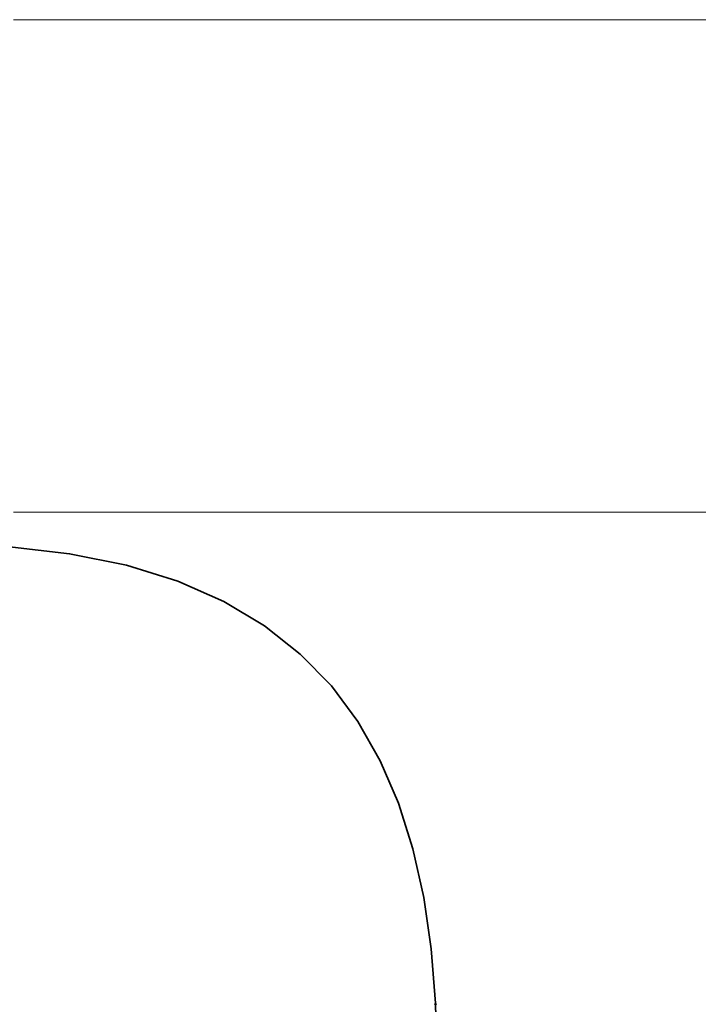
# Model space of a CAD drawing. Units: millimetres. Extents: x 0 to 18032, y 0 to 12600.
# Drawn here: x 12481 to 12495, y 410 to 431 of the extents above; entities that cross this region are included whole.
import ezdxf

# ---------------------------------------------------------------- set-up
doc = ezdxf.new("R2010")
doc.units = ezdxf.units.MM
doc.header["$MEASUREMENT"] = 0
doc.layers.add('(1) Shape lines', color=7, linetype='Continuous', lineweight=35)
doc.layers.add('(9) Sheet', color=7, linetype='Continuous', lineweight=35)

# ---------------------------------------------------------------- blocks, each defined once
blk = doc.blocks.new('HATCH_287_db85fd0f-3ea2-4738-910b-daa7c6d45d7e')
at = {"layer": '(1) Shape lines', "color": 0, "lineweight": 9}
for p, q in [((12480.942, 430.5), (12480.676, 430.5)), ((12481.799, 420), (12480.676, 420))]:
    blk.add_line(p, q, dxfattribs=at)
blk = doc.blocks.new('HATCH_288_db961b6d-b455-4128-b6d3-74e19e4f193c')
at = {"layer": '(1) Shape lines', "color": 0, "lineweight": 9}
for p, q in [((12481.871, 430.5), (12480.942, 430.5)), ((12481.871, 420), (12481.799, 420))]:
    blk.add_line(p, q, dxfattribs=at)
blk = doc.blocks.new('HATCH_293_12699593-9f45-4eb8-8730-9e87c5087878')
at = {"layer": '(1) Shape lines', "color": 0, "lineweight": 9}
for p, q in [((12481.906, 430.5), (12481.871, 430.5)), ((12482.019, 420), (12481.871, 420))]:
    blk.add_line(p, q, dxfattribs=at)
blk = doc.blocks.new('HATCH_294_b661a32a-aac7-4d93-8bd5-2bfd1f0515ca')
at = {"layer": '(1) Shape lines', "color": 0, "lineweight": 9}
for p, q in [((12482.028, 430.5), (12481.906, 430.5)), ((12482.028, 420), (12482.019, 420))]:
    blk.add_line(p, q, dxfattribs=at)
blk = doc.blocks.new('HATCH_299_6a590ab5-7e17-4396-b613-f9bddfd04528')
at = {"layer": '(1) Shape lines', "color": 0, "lineweight": 9}
for p, q in [((12482.215, 430.5), (12482.028, 430.5)), ((12482.819, 420), (12482.028, 420))]:
    blk.add_line(p, q, dxfattribs=at)
blk = doc.blocks.new('HATCH_300_74aa344b-e35f-48cb-b48a-3f07640eba3c')
at = {"layer": '(1) Shape lines', "color": 0, "lineweight": 9}
for p, q in [((12482.881, 430.5), (12482.215, 430.5)), ((12482.881, 420), (12482.819, 420))]:
    blk.add_line(p, q, dxfattribs=at)
blk = doc.blocks.new('HATCH_305_dd545bbd-5f75-4320-a2a6-0f70516e16bb')
at = {"layer": '(1) Shape lines', "color": 0, "lineweight": 9}
for p, q in [((12482.926, 430.5), (12482.881, 430.5)), ((12483.07, 420), (12482.881, 420))]:
    blk.add_line(p, q, dxfattribs=at)
blk = doc.blocks.new('HATCH_306_18418ba3-b531-4e1e-8bf1-7c14bfcacb40')
at = {"layer": '(1) Shape lines', "color": 0, "lineweight": 9}
for p, q in [((12483.086, 430.5), (12482.926, 430.5)), ((12483.086, 420), (12483.07, 420))]:
    blk.add_line(p, q, dxfattribs=at)
blk = doc.blocks.new('HATCH_311_818127cf-fc44-40bd-8894-0c870808c180')
at = {"layer": '(1) Shape lines', "color": 0, "lineweight": 9}
for p, q in [((12483.121, 430.5), (12483.086, 430.5)), ((12483.236, 420), (12483.086, 420))]:
    blk.add_line(p, q, dxfattribs=at)
blk = doc.blocks.new('HATCH_312_1308c0e9-74f2-485a-bec6-da908a251d60')
at = {"layer": '(1) Shape lines', "color": 0, "lineweight": 9}
for p, q in [((12483.249, 430.5), (12483.121, 430.5)), ((12483.249, 420), (12483.236, 420))]:
    blk.add_line(p, q, dxfattribs=at)
blk = doc.blocks.new('HATCH_317_7429f881-0e7c-4180-9e70-b2ec5999a92d')
at = {"layer": '(1) Shape lines', "color": 0, "lineweight": 9}
for p, q in [((12483.448, 430.5), (12483.249, 430.5)), ((12484.09, 420), (12483.249, 420))]:
    blk.add_line(p, q, dxfattribs=at)
blk = doc.blocks.new('HATCH_318_3c417ee0-5769-4b82-a937-fc79a5a68c3b')
at = {"layer": '(1) Shape lines', "color": 0, "lineweight": 9}
for p, q in [((12484.181, 430.5), (12483.448, 430.5)), ((12484.181, 420), (12484.09, 420))]:
    blk.add_line(p, q, dxfattribs=at)
blk = doc.blocks.new('HATCH_323_94b68de3-8470-45d5-b8c9-c2bd7517cb65')
at = {"layer": '(1) Shape lines', "color": 0, "lineweight": 9}
for p, q in [((12484.215, 430.5), (12484.181, 430.5)), ((12484.326, 420), (12484.181, 420))]:
    blk.add_line(p, q, dxfattribs=at)
blk = doc.blocks.new('HATCH_324_566e15b3-9d49-4e75-a8b5-e28aa204f364')
at = {"layer": '(1) Shape lines', "color": 0, "lineweight": 9}
for p, q in [((12484.342, 430.5), (12484.215, 430.5)), ((12484.342, 420), (12484.326, 420))]:
    blk.add_line(p, q, dxfattribs=at)
blk = doc.blocks.new('HATCH_329_14fdb4aa-aed3-4594-bad4-8f66cc312d5e')
at = {"layer": '(1) Shape lines', "color": 0, "lineweight": 9}
for p, q in [((12484.423, 430.5), (12484.342, 430.5)), ((12484.682, 420), (12484.342, 420))]:
    blk.add_line(p, q, dxfattribs=at)
blk = doc.blocks.new('HATCH_330_b5f21671-e478-49f0-b113-7c691592155a')
at = {"layer": '(1) Shape lines', "color": 0, "lineweight": 9}
for p, q in [((12484.724, 430.5), (12484.423, 430.5)), ((12484.724, 420), (12484.682, 420))]:
    blk.add_line(p, q, dxfattribs=at)
blk = doc.blocks.new('HATCH_335_80642d4c-4fd5-47e5-b679-12f22c578518')
at = {"layer": '(1) Shape lines', "color": 0, "lineweight": 9}
for p, q in [((12484.815, 430.5), (12484.724, 430.5)), ((12485.107, 420), (12484.724, 420))]:
    blk.add_line(p, q, dxfattribs=at)
blk = doc.blocks.new('HATCH_336_fea6d162-1764-4b37-883a-df5aa784099c')
at = {"layer": '(1) Shape lines', "color": 0, "lineweight": 9}
for p, q in [((12485.16, 430.5), (12484.815, 430.5)), ((12485.16, 420), (12485.107, 420))]:
    blk.add_line(p, q, dxfattribs=at)
blk = doc.blocks.new('HATCH_341_dc6ef18d-0f9c-4299-a623-717d41d509dc')
at = {"layer": '(1) Shape lines', "color": 0, "lineweight": 9}
for p, q in [((12485.192, 430.5), (12485.16, 430.5)), ((12485.296, 420), (12485.16, 420))]:
    blk.add_line(p, q, dxfattribs=at)
blk = doc.blocks.new('HATCH_342_274fc0c6-7ff3-4301-a63e-7745272ef980')
at = {"layer": '(1) Shape lines', "color": 0, "lineweight": 9}
for p, q in [((12485.315, 430.5), (12485.192, 430.5)), ((12485.315, 420), (12485.296, 420))]:
    blk.add_line(p, q, dxfattribs=at)
blk = doc.blocks.new('HATCH_347_5305c5c2-e684-43d9-83c7-e9b8326c40e8')
at = {"layer": '(1) Shape lines', "color": 0, "lineweight": 9}
for p, q in [((12485.459, 430.5), (12485.315, 430.5)), ((12485.922, 420), (12485.315, 420))]:
    blk.add_line(p, q, dxfattribs=at)
blk = doc.blocks.new('HATCH_348_f85df149-ac5d-4206-b352-8fe5f91012c5')
at = {"layer": '(1) Shape lines', "color": 0, "lineweight": 9}
for p, q in [((12486.029, 430.5), (12485.459, 430.5)), ((12486.029, 420), (12485.922, 420))]:
    blk.add_line(p, q, dxfattribs=at)
blk = doc.blocks.new('HATCH_353_5857f24d-c785-480d-baca-273c7e715b38')
at = {"layer": '(1) Shape lines', "color": 0, "lineweight": 9}
for p, q in [((12486.058, 430.5), (12486.029, 430.5)), ((12486.151, 420), (12486.029, 420))]:
    blk.add_line(p, q, dxfattribs=at)
blk = doc.blocks.new('HATCH_354_d48b09b0-bf27-4b9a-8be8-0963835ed035')
at = {"layer": '(1) Shape lines', "color": 0, "lineweight": 9}
for p, q in [((12486.173, 430.5), (12486.058, 430.5)), ((12486.173, 420), (12486.151, 420))]:
    blk.add_line(p, q, dxfattribs=at)
blk = doc.blocks.new('HATCH_359_5d8b664a-097a-4d09-9cee-7aa2fa7475b8')
at = {"layer": '(1) Shape lines', "color": 0, "lineweight": 9}
for p, q in [((12486.181, 430.5), (12486.173, 430.5)), ((12486.204, 420), (12486.173, 420))]:
    blk.add_line(p, q, dxfattribs=at)
blk = doc.blocks.new('HATCH_360_064f2e4f-b7b7-4c02-b780-b0a5261a7f0f')
at = {"layer": '(1) Shape lines', "color": 0, "lineweight": 9}
for p, q in [((12486.21, 430.5), (12486.181, 430.5)), ((12486.21, 420), (12486.204, 420))]:
    blk.add_line(p, q, dxfattribs=at)
blk = doc.blocks.new('HATCH_365_d28b508a-d479-48b0-a1f8-07e771799bc3')
at = {"layer": '(1) Shape lines', "color": 0, "lineweight": 9}
for p, q in [((12486.32, 430.5), (12486.21, 430.5)), ((12486.673, 420), (12486.21, 420))]:
    blk.add_line(p, q, dxfattribs=at)
blk = doc.blocks.new('HATCH_366_3ffdc691-dcac-43f0-8d50-023f69360a25')
at = {"layer": '(1) Shape lines', "color": 0, "lineweight": 9}
for p, q in [((12486.775, 430.5), (12486.32, 430.5)), ((12486.775, 420), (12486.673, 420))]:
    blk.add_line(p, q, dxfattribs=at)
blk = doc.blocks.new('HATCH_371_5ff4e210-88ff-4124-b009-ff9cef46a7dd')
at = {"layer": '(1) Shape lines', "color": 0, "lineweight": 9}
for p, q in [((12486.778, 430.5), (12486.775, 430.5)), ((12486.789, 420), (12486.775, 420))]:
    blk.add_line(p, q, dxfattribs=at)
blk = doc.blocks.new('HATCH_372_403edd0d-7041-4dd1-a1be-c321989ecea6')
at = {"layer": '(1) Shape lines', "color": 0, "lineweight": 9}
for p, q in [((12486.792, 430.5), (12486.778, 430.5)), ((12486.792, 420), (12486.789, 420))]:
    blk.add_line(p, q, dxfattribs=at)
blk = doc.blocks.new('HATCH_377_75600eff-df7e-42ec-90a6-9d9148afc8c3')
at = {"layer": '(1) Shape lines', "color": 0, "lineweight": 9}
for p, q in [((12486.817, 430.5), (12486.792, 430.5)), ((12486.898, 420), (12486.792, 420))]:
    blk.add_line(p, q, dxfattribs=at)
blk = doc.blocks.new('HATCH_378_95d25348-6c75-46ee-9443-9bf11fd87f22')
at = {"layer": '(1) Shape lines', "color": 0, "lineweight": 9}
for p, q in [((12486.922, 430.5), (12486.817, 430.5)), ((12486.922, 420), (12486.898, 420))]:
    blk.add_line(p, q, dxfattribs=at)
blk = doc.blocks.new('HATCH_383_5e70755d-775a-4488-a0dc-f2b48f9d7246')
at = {"layer": '(1) Shape lines', "color": 0, "lineweight": 9}
for p, q in [((12487.005, 430.5), (12486.922, 430.5)), ((12487.273, 420), (12486.922, 420))]:
    blk.add_line(p, q, dxfattribs=at)
blk = doc.blocks.new('HATCH_384_cbd79be5-ed26-4177-8625-663d3d1bba0c')
at = {"layer": '(1) Shape lines', "color": 0, "lineweight": 9}
for p, q in [((12487.365, 430.5), (12487.005, 430.5)), ((12487.365, 420), (12487.273, 420))]:
    blk.add_line(p, q, dxfattribs=at)
blk = doc.blocks.new('HATCH_389_7a89c6c4-6af4-4fd9-b216-9401f46508f3')
at = {"layer": '(1) Shape lines', "color": 0, "lineweight": 9}
for p, q in [((12487.382, 430.5), (12487.365, 430.5)), ((12487.436, 420), (12487.365, 420))]:
    blk.add_line(p, q, dxfattribs=at)
blk = doc.blocks.new('HATCH_390_80fb7190-7951-4b22-8400-1873e47f3667')
at = {"layer": '(1) Shape lines', "color": 0, "lineweight": 9}
for p, q in [((12487.455, 430.5), (12487.382, 430.5)), ((12487.455, 420), (12487.436, 420))]:
    blk.add_line(p, q, dxfattribs=at)
blk = doc.blocks.new('HATCH_395_7f04edba-4029-4ab3-8ed5-887c5c0cc165')
at = {"layer": '(1) Shape lines', "color": 0, "lineweight": 9}
for p, q in [((12487.476, 430.5), (12487.455, 430.5)), ((12487.543, 420), (12487.455, 420))]:
    blk.add_line(p, q, dxfattribs=at)
blk = doc.blocks.new('HATCH_396_bd0d6b9f-c810-43e8-8336-c3845bfa4117')
at = {"layer": '(1) Shape lines', "color": 0, "lineweight": 9}
for p, q in [((12487.568, 430.5), (12487.476, 430.5)), ((12487.568, 420), (12487.543, 420))]:
    blk.add_line(p, q, dxfattribs=at)
blk = doc.blocks.new('HATCH_401_9863368d-5d3c-460c-9095-bfca172d5302')
at = {"layer": '(1) Shape lines', "color": 0, "lineweight": 9}
for p, q in [((12487.648, 430.5), (12487.568, 430.5)), ((12487.91, 420), (12487.568, 420))]:
    blk.add_line(p, q, dxfattribs=at)
blk = doc.blocks.new('HATCH_402_491696af-d817-48ee-b474-de89890ad348')
at = {"layer": '(1) Shape lines', "color": 0, "lineweight": 9}
for p, q in [((12488.022, 430.5), (12487.648, 430.5)), ((12488.022, 420), (12487.91, 420))]:
    blk.add_line(p, q, dxfattribs=at)
blk = doc.blocks.new('HATCH_407_4e208ce3-fc32-4859-836e-cfc2d6235531')
at = {"layer": '(1) Shape lines', "color": 0, "lineweight": 9}
for p, q in [((12488.038, 430.5), (12488.022, 430.5)), ((12488.092, 420), (12488.022, 420))]:
    blk.add_line(p, q, dxfattribs=at)
blk = doc.blocks.new('HATCH_408_0c4846f1-765b-4cf3-b5d6-b3041d094462')
at = {"layer": '(1) Shape lines', "color": 0, "lineweight": 9}
for p, q in [((12488.116, 430.5), (12488.038, 430.5)), ((12488.116, 420), (12488.092, 420))]:
    blk.add_line(p, q, dxfattribs=at)
blk = doc.blocks.new('HATCH_413_6f96ac4d-44f8-4b5f-868b-7ca448c9f535')
at = {"layer": '(1) Shape lines', "color": 0, "lineweight": 9}
for p, q in [((12488.133, 430.5), (12488.116, 430.5)), ((12488.191, 420), (12488.116, 420))]:
    blk.add_line(p, q, dxfattribs=at)
blk = doc.blocks.new('HATCH_414_3c57a343-4ef8-46aa-ba89-01f77ef0100f')
at = {"layer": '(1) Shape lines', "color": 0, "lineweight": 9}
for p, q in [((12488.217, 430.5), (12488.133, 430.5)), ((12488.217, 420), (12488.191, 420))]:
    blk.add_line(p, q, dxfattribs=at)
blk = doc.blocks.new('HATCH_419_40f917a9-9351-4472-8f2e-8ebf6ee35480')
at = {"layer": '(1) Shape lines', "color": 0, "lineweight": 9}
for p, q in [((12488.264, 430.5), (12488.217, 430.5)), ((12488.419, 420), (12488.217, 420))]:
    blk.add_line(p, q, dxfattribs=at)
blk = doc.blocks.new('HATCH_420_5ae4292a-a3b2-4c07-8022-d5e29e7112cb')
at = {"layer": '(1) Shape lines', "color": 0, "lineweight": 9}
for p, q in [((12488.497, 430.5), (12488.264, 430.5)), ((12488.497, 420), (12488.419, 420))]:
    blk.add_line(p, q, dxfattribs=at)
blk = doc.blocks.new('HATCH_425_705363c0-705c-48a1-98a4-8d918592d843')
at = {"layer": '(1) Shape lines', "color": 0, "lineweight": 9}
for p, q in [((12488.509, 430.5), (12488.497, 430.5)), ((12488.551, 420), (12488.497, 420))]:
    blk.add_line(p, q, dxfattribs=at)
blk = doc.blocks.new('HATCH_426_929ab321-59ea-4c5d-821d-40138a4ff105')
at = {"layer": '(1) Shape lines', "color": 0, "lineweight": 9}
for p, q in [((12488.572, 430.5), (12488.509, 430.5)), ((12488.572, 420), (12488.551, 420))]:
    blk.add_line(p, q, dxfattribs=at)
blk = doc.blocks.new('HATCH_431_03994401-7233-4d2b-a6d2-9aac874e4dc3')
at = {"layer": '(1) Shape lines', "color": 0, "lineweight": 9}
for p, q in [((12488.607, 430.5), (12488.572, 430.5)), ((12488.725, 420), (12488.572, 420))]:
    blk.add_line(p, q, dxfattribs=at)
blk = doc.blocks.new('HATCH_432_ec65d03f-24fa-4708-a6a2-b42cab7e937c')
at = {"layer": '(1) Shape lines', "color": 0, "lineweight": 9}
for p, q in [((12488.792, 430.5), (12488.607, 430.5)), ((12488.792, 420), (12488.725, 420))]:
    blk.add_line(p, q, dxfattribs=at)
blk = doc.blocks.new('HATCH_437_86662270-02b0-4427-a26f-7360e614e4d4')
at = {"layer": '(1) Shape lines', "color": 0, "lineweight": 9}
for p, q in [((12488.807, 430.5), (12488.792, 430.5)), ((12488.857, 420), (12488.792, 420))]:
    blk.add_line(p, q, dxfattribs=at)
blk = doc.blocks.new('HATCH_438_ee3c9b67-091d-4ed0-8e61-ab05fe26ddb0')
at = {"layer": '(1) Shape lines', "color": 0, "lineweight": 9}
for p, q in [((12488.886, 430.5), (12488.807, 430.5)), ((12488.886, 420), (12488.857, 420))]:
    blk.add_line(p, q, dxfattribs=at)
blk = doc.blocks.new('HATCH_443_cdbf9c11-e871-40a9-b161-c469bc7f5c97')
at = {"layer": '(1) Shape lines', "color": 0, "lineweight": 9}
for p, q in [((12488.932, 430.5), (12488.886, 430.5)), ((12489.087, 420), (12488.886, 420))]:
    blk.add_line(p, q, dxfattribs=at)
blk = doc.blocks.new('HATCH_444_9e48dad3-ce2f-4f0e-adc7-94e696af66cf')
at = {"layer": '(1) Shape lines', "color": 0, "lineweight": 9}
for p, q in [((12489.194, 430.5), (12488.932, 430.5)), ((12489.194, 420), (12489.087, 420))]:
    blk.add_line(p, q, dxfattribs=at)
blk = doc.blocks.new('HATCH_449_0cc6ba7e-2961-45b2-9988-466d0e83d61b')
at = {"layer": '(1) Shape lines', "color": 0, "lineweight": 9}
for p, q in [((12489.198, 430.5), (12489.194, 430.5)), ((12489.211, 420), (12489.194, 420))]:
    blk.add_line(p, q, dxfattribs=at)
blk = doc.blocks.new('HATCH_450_b381f1be-0d83-4acd-9cf4-e224cb5f91ea')
at = {"layer": '(1) Shape lines', "color": 0, "lineweight": 9}
for p, q in [((12489.22, 430.5), (12489.198, 430.5)), ((12489.22, 420), (12489.211, 420))]:
    blk.add_line(p, q, dxfattribs=at)
blk = doc.blocks.new('HATCH_455_8bb9396f-793c-45ec-bae8-7f48430f8243')
at = {"layer": '(1) Shape lines', "color": 0, "lineweight": 9}
for p, q in [((12489.222, 430.5), (12489.22, 430.5)), ((12489.228, 420), (12489.22, 420))]:
    blk.add_line(p, q, dxfattribs=at)
blk = doc.blocks.new('HATCH_456_65b535ad-52fe-4339-941d-374ce352d0c1')
at = {"layer": '(1) Shape lines', "color": 0, "lineweight": 9}
for p, q in [((12489.232, 430.5), (12489.222, 430.5)), ((12489.232, 420), (12489.228, 420))]:
    blk.add_line(p, q, dxfattribs=at)
blk = doc.blocks.new('HATCH_461_b25fba93-b9b7-4a16-8191-90a107a31f54')
at = {"layer": '(1) Shape lines', "color": 0, "lineweight": 9}
for p, q in [((12489.279, 430.5), (12489.232, 430.5)), ((12489.44, 420), (12489.232, 420))]:
    blk.add_line(p, q, dxfattribs=at)
blk = doc.blocks.new('HATCH_462_f0898f00-6bd3-4674-9ee9-3cf9c784c9ad')
at = {"layer": '(1) Shape lines', "color": 0, "lineweight": 9}
for p, q in [((12489.584, 430.5), (12489.279, 430.5)), ((12489.584, 420), (12489.44, 420))]:
    blk.add_line(p, q, dxfattribs=at)
blk = doc.blocks.new('HATCH_467_a8dd6450-5ba4-4f05-8405-d351e633b77c')
at = {"layer": '(1) Shape lines', "color": 0, "lineweight": 9}
for p, q in [((12489.585, 430.5), (12489.584, 430.5)), ((12489.59, 420), (12489.584, 420))]:
    blk.add_line(p, q, dxfattribs=at)
blk = doc.blocks.new('HATCH_468_c86e5797-43b5-4e58-b83c-5672a12de5df')
at = {"layer": '(1) Shape lines', "color": 0, "lineweight": 9}
for p, q in [((12489.594, 430.5), (12489.585, 430.5)), ((12489.594, 420), (12489.59, 420))]:
    blk.add_line(p, q, dxfattribs=at)
blk = doc.blocks.new('HATCH_473_72fc1148-7fec-4195-9e67-0aa7c875741e')
at = {"layer": '(1) Shape lines', "color": 0, "lineweight": 9}
for p, q in [((12489.608, 430.5), (12489.594, 430.5)), ((12489.654, 420), (12489.594, 420)), ((12489.7, 409.5), (12489.644, 409.5))]:
    blk.add_line(p, q, dxfattribs=at)
blk = doc.blocks.new('HATCH_474_7b3c46f4-cd8e-4b87-a6ef-1291c3df4acf')
at = {"layer": '(1) Shape lines', "color": 0, "lineweight": 9}
for p, q in [((12489.705, 430.5), (12489.608, 430.5)), ((12489.705, 420), (12489.654, 420)), ((12489.705, 409.5), (12489.7, 409.5))]:
    blk.add_line(p, q, dxfattribs=at)
blk = doc.blocks.new('HATCH_477_9dced6a5-a451-44fb-a773-ce0235a6aa72')
at = {"layer": '(1) Shape lines', "color": 0, "lineweight": 9}
for p, q in [((12489.706, 430.5), (12489.705, 430.5)), ((12489.708, 420), (12489.705, 420))]:
    blk.add_line(p, q, dxfattribs=at)
blk = doc.blocks.new('HATCH_478_c53d561e-0654-49e1-94b2-6271942eafe9')
at = {"layer": '(1) Shape lines', "color": 0, "lineweight": 9}
for p, q in [((12489.723, 430.5), (12489.706, 430.5)), ((12489.723, 420), (12489.708, 420))]:
    blk.add_line(p, q, dxfattribs=at)
blk = doc.blocks.new('HATCH_481_bb7d713d-aed4-4348-b45f-0e85dbe3a041')
at = {"layer": '(1) Shape lines', "color": 0, "lineweight": 9}
for p, q in [((12489.747, 430.5), (12489.723, 430.5)), ((12489.832, 420), (12489.723, 420))]:
    blk.add_line(p, q, dxfattribs=at)
blk = doc.blocks.new('HATCH_482_ae198147-23b9-427c-b08a-078369482944')
at = {"layer": '(1) Shape lines', "color": 0, "lineweight": 9}
for p, q in [((12490.404, 430.5), (12489.747, 430.5)), ((12490.404, 420), (12489.832, 420))]:
    blk.add_line(p, q, dxfattribs=at)
blk = doc.blocks.new('HATCH_485_c997ab3c-edd1-40e0-bd73-16ab659a44a1')
at = {"layer": '(1) Shape lines', "color": 0, "lineweight": 9}
for p, q in [((12490.406, 430.5), (12490.404, 430.5)), ((12490.412, 420), (12490.404, 420))]:
    blk.add_line(p, q, dxfattribs=at)
blk = doc.blocks.new('HATCH_486_3cbdc901-34dd-4935-8ac9-cb3e8a9f01f6')
at = {"layer": '(1) Shape lines', "color": 0, "lineweight": 9}
for p, q in [((12490.455, 430.5), (12490.406, 430.5)), ((12490.455, 420), (12490.412, 420))]:
    blk.add_line(p, q, dxfattribs=at)
blk = doc.blocks.new('HATCH_489_5bf91f89-3280-4a08-acb9-b48fc412dad9')
at = {"layer": '(1) Shape lines', "color": 0, "lineweight": 9}
for p, q in [((12490.487, 430.5), (12490.455, 430.5)), ((12490.604, 420), (12490.455, 420))]:
    blk.add_line(p, q, dxfattribs=at)
blk = doc.blocks.new('HATCH_490_4078989b-740d-45d7-b742-ea0365cd89d0')
at = {"layer": '(1) Shape lines', "color": 0, "lineweight": 9}
for p, q in [((12491.42, 430.5), (12490.487, 430.5)), ((12491.42, 420), (12490.604, 420))]:
    blk.add_line(p, q, dxfattribs=at)
blk = doc.blocks.new('HATCH_495_33bb1162-3a0b-467e-95e4-316e9f18c3b1')
at = {"layer": '(1) Shape lines', "color": 0, "lineweight": 9}
for p, q in [((12491.421, 430.5), (12491.42, 430.5)), ((12491.425, 420), (12491.42, 420))]:
    blk.add_line(p, q, dxfattribs=at)
blk = doc.blocks.new('HATCH_496_29a5d5e1-bf39-4bd4-a9eb-aa63cced2576')
at = {"layer": '(1) Shape lines', "color": 0, "lineweight": 9}
for p, q in [((12491.452, 430.5), (12491.421, 430.5)), ((12491.452, 420), (12491.425, 420))]:
    blk.add_line(p, q, dxfattribs=at)
blk = doc.blocks.new('HATCH_501_01ebfdd6-070e-47b1-a229-68c4f5b66534')
at = {"layer": '(1) Shape lines', "color": 0, "lineweight": 9}
for p, q in [((12491.497, 430.5), (12491.452, 430.5)), ((12491.66, 420), (12491.452, 420))]:
    blk.add_line(p, q, dxfattribs=at)
blk = doc.blocks.new('HATCH_502_5cdde06b-0bb0-4c88-bfe7-48e9f78bbf89')
at = {"layer": '(1) Shape lines', "color": 0, "lineweight": 9}
for p, q in [((12492.802, 430.5), (12491.497, 430.5)), ((12492.802, 420), (12491.66, 420))]:
    blk.add_line(p, q, dxfattribs=at)
blk = doc.blocks.new('HATCH_507_7bd0ba26-e598-44e1-9950-10c8667f3423')
at = {"layer": '(1) Shape lines', "color": 0, "lineweight": 9}
for p, q in [((12492.816, 430.5), (12492.802, 430.5)), ((12492.868, 420), (12492.802, 420))]:
    blk.add_line(p, q, dxfattribs=at)
blk = doc.blocks.new('HATCH_508_37baf255-4b5a-4ae7-b9b1-bf0f2ae917c3')
at = {"layer": '(1) Shape lines', "color": 0, "lineweight": 9}
for p, q in [((12493.236, 430.5), (12492.816, 430.5)), ((12493.236, 420), (12492.868, 420))]:
    blk.add_line(p, q, dxfattribs=at)
blk = doc.blocks.new('HATCH_513_e0b31307-d8ad-4ae1-9a73-dad194f95a5e')
at = {"layer": '(1) Shape lines', "color": 0, "lineweight": 9}
for p, q in [((12493.269, 430.5), (12493.236, 430.5)), ((12493.397, 420), (12493.236, 420))]:
    blk.add_line(p, q, dxfattribs=at)
blk = doc.blocks.new('HATCH_514_8c54de8a-3d47-4b9f-a153-72cea7c60f50')
at = {"layer": '(1) Shape lines', "color": 0, "lineweight": 9}
for p, q in [((12494.299, 430.5), (12493.269, 430.5)), ((12494.299, 420), (12493.397, 420))]:
    blk.add_line(p, q, dxfattribs=at)
blk = doc.blocks.new('HATCH_519_8eb8da00-a0a6-4f3a-8ee5-3455c169c2c0')
at = {"layer": '(1) Shape lines', "color": 0, "lineweight": 9}
for p, q in [((12494.334, 430.5), (12494.299, 430.5)), ((12494.488, 420), (12494.299, 420))]:
    blk.add_line(p, q, dxfattribs=at)
blk = doc.blocks.new('HATCH_520_ac59aba2-67db-4cf5-8d30-4fe46f7631e0')
at = {"layer": '(1) Shape lines', "color": 0, "lineweight": 9}
for p, q in [((12495.572, 430.5), (12494.334, 430.5)), ((12495.572, 420), (12494.488, 420))]:
    blk.add_line(p, q, dxfattribs=at)
blk = doc.blocks.new('GROUP_0_cbf6bb4a-2faa-4173-99b1-07f8c40070d3')
at = {"layer": '(9) Sheet', "color": 7, "linetype": 'Continuous', "lineweight": 35, "ltscale": 30}
blk.add_lwpolyline([(12480.532, 419.262), (12481.871, 419.111), (12483.086, 418.863), (12484.181, 418.523), (12485.16, 418.091), (12486.029, 417.573), (12486.792, 416.971), (12487.455, 416.289), (12488.022, 415.529), (12488.497, 414.695), (12488.886, 413.79), (12489.194, 412.818), (12489.425, 411.781), (12489.584, 410.683), (12489.675, 409.527), (12489.705, 408.316)], dxfattribs=at)
at = {"layer": '(1) Shape lines', "color": 154, "linetype": 'ByBlock'}
for name in ['HATCH_287_db85fd0f-3ea2-4738-910b-daa7c6d45d7e', 'HATCH_288_db961b6d-b455-4128-b6d3-74e19e4f193c', 'HATCH_293_12699593-9f45-4eb8-8730-9e87c5087878', 'HATCH_294_b661a32a-aac7-4d93-8bd5-2bfd1f0515ca', 'HATCH_299_6a590ab5-7e17-4396-b613-f9bddfd04528', 'HATCH_300_74aa344b-e35f-48cb-b48a-3f07640eba3c', 'HATCH_305_dd545bbd-5f75-4320-a2a6-0f70516e16bb', 'HATCH_306_18418ba3-b531-4e1e-8bf1-7c14bfcacb40', 'HATCH_311_818127cf-fc44-40bd-8894-0c870808c180', 'HATCH_312_1308c0e9-74f2-485a-bec6-da908a251d60', 'HATCH_317_7429f881-0e7c-4180-9e70-b2ec5999a92d', 'HATCH_318_3c417ee0-5769-4b82-a937-fc79a5a68c3b', 'HATCH_323_94b68de3-8470-45d5-b8c9-c2bd7517cb65', 'HATCH_324_566e15b3-9d49-4e75-a8b5-e28aa204f364', 'HATCH_329_14fdb4aa-aed3-4594-bad4-8f66cc312d5e', 'HATCH_330_b5f21671-e478-49f0-b113-7c691592155a', 'HATCH_335_80642d4c-4fd5-47e5-b679-12f22c578518', 'HATCH_336_fea6d162-1764-4b37-883a-df5aa784099c', 'HATCH_341_dc6ef18d-0f9c-4299-a623-717d41d509dc', 'HATCH_342_274fc0c6-7ff3-4301-a63e-7745272ef980', 'HATCH_347_5305c5c2-e684-43d9-83c7-e9b8326c40e8', 'HATCH_348_f85df149-ac5d-4206-b352-8fe5f91012c5', 'HATCH_353_5857f24d-c785-480d-baca-273c7e715b38', 'HATCH_354_d48b09b0-bf27-4b9a-8be8-0963835ed035', 'HATCH_359_5d8b664a-097a-4d09-9cee-7aa2fa7475b8', 'HATCH_360_064f2e4f-b7b7-4c02-b780-b0a5261a7f0f', 'HATCH_365_d28b508a-d479-48b0-a1f8-07e771799bc3', 'HATCH_366_3ffdc691-dcac-43f0-8d50-023f69360a25', 'HATCH_371_5ff4e210-88ff-4124-b009-ff9cef46a7dd', 'HATCH_372_403edd0d-7041-4dd1-a1be-c321989ecea6', 'HATCH_377_75600eff-df7e-42ec-90a6-9d9148afc8c3', 'HATCH_378_95d25348-6c75-46ee-9443-9bf11fd87f22', 'HATCH_383_5e70755d-775a-4488-a0dc-f2b48f9d7246', 'HATCH_384_cbd79be5-ed26-4177-8625-663d3d1bba0c', 'HATCH_389_7a89c6c4-6af4-4fd9-b216-9401f46508f3', 'HATCH_390_80fb7190-7951-4b22-8400-1873e47f3667', 'HATCH_395_7f04edba-4029-4ab3-8ed5-887c5c0cc165', 'HATCH_396_bd0d6b9f-c810-43e8-8336-c3845bfa4117', 'HATCH_401_9863368d-5d3c-460c-9095-bfca172d5302', 'HATCH_402_491696af-d817-48ee-b474-de89890ad348', 'HATCH_407_4e208ce3-fc32-4859-836e-cfc2d6235531', 'HATCH_408_0c4846f1-765b-4cf3-b5d6-b3041d094462', 'HATCH_413_6f96ac4d-44f8-4b5f-868b-7ca448c9f535', 'HATCH_414_3c57a343-4ef8-46aa-ba89-01f77ef0100f', 'HATCH_419_40f917a9-9351-4472-8f2e-8ebf6ee35480', 'HATCH_420_5ae4292a-a3b2-4c07-8022-d5e29e7112cb', 'HATCH_425_705363c0-705c-48a1-98a4-8d918592d843', 'HATCH_426_929ab321-59ea-4c5d-821d-40138a4ff105', 'HATCH_431_03994401-7233-4d2b-a6d2-9aac874e4dc3', 'HATCH_432_ec65d03f-24fa-4708-a6a2-b42cab7e937c', 'HATCH_437_86662270-02b0-4427-a26f-7360e614e4d4', 'HATCH_438_ee3c9b67-091d-4ed0-8e61-ab05fe26ddb0', 'HATCH_443_cdbf9c11-e871-40a9-b161-c469bc7f5c97', 'HATCH_444_9e48dad3-ce2f-4f0e-adc7-94e696af66cf', 'HATCH_449_0cc6ba7e-2961-45b2-9988-466d0e83d61b', 'HATCH_450_b381f1be-0d83-4acd-9cf4-e224cb5f91ea', 'HATCH_455_8bb9396f-793c-45ec-bae8-7f48430f8243', 'HATCH_456_65b535ad-52fe-4339-941d-374ce352d0c1', 'HATCH_461_b25fba93-b9b7-4a16-8191-90a107a31f54', 'HATCH_462_f0898f00-6bd3-4674-9ee9-3cf9c784c9ad', 'HATCH_467_a8dd6450-5ba4-4f05-8405-d351e633b77c', 'HATCH_468_c86e5797-43b5-4e58-b83c-5672a12de5df', 'HATCH_473_72fc1148-7fec-4195-9e67-0aa7c875741e', 'HATCH_474_7b3c46f4-cd8e-4b87-a6ef-1291c3df4acf', 'HATCH_477_9dced6a5-a451-44fb-a773-ce0235a6aa72', 'HATCH_478_c53d561e-0654-49e1-94b2-6271942eafe9', 'HATCH_481_bb7d713d-aed4-4348-b45f-0e85dbe3a041', 'HATCH_482_ae198147-23b9-427c-b08a-078369482944', 'HATCH_485_c997ab3c-edd1-40e0-bd73-16ab659a44a1', 'HATCH_486_3cbdc901-34dd-4935-8ac9-cb3e8a9f01f6', 'HATCH_489_5bf91f89-3280-4a08-acb9-b48fc412dad9', 'HATCH_490_4078989b-740d-45d7-b742-ea0365cd89d0', 'HATCH_495_33bb1162-3a0b-467e-95e4-316e9f18c3b1', 'HATCH_496_29a5d5e1-bf39-4bd4-a9eb-aa63cced2576', 'HATCH_501_01ebfdd6-070e-47b1-a229-68c4f5b66534', 'HATCH_502_5cdde06b-0bb0-4c88-bfe7-48e9f78bbf89', 'HATCH_507_7bd0ba26-e598-44e1-9950-10c8667f3423', 'HATCH_508_37baf255-4b5a-4ae7-b9b1-bf0f2ae917c3', 'HATCH_513_e0b31307-d8ad-4ae1-9a73-dad194f95a5e', 'HATCH_514_8c54de8a-3d47-4b9f-a153-72cea7c60f50', 'HATCH_519_8eb8da00-a0a6-4f3a-8ee5-3455c169c2c0', 'HATCH_520_ac59aba2-67db-4cf5-8d30-4fe46f7631e0']:
    blk.add_blockref(name, (0, 0), dxfattribs=at)

msp = doc.modelspace()

# ---------------------------------------------------------------- block references
at = {"color": 7, "linetype": 'ByBlock'}
msp.add_blockref('GROUP_0_cbf6bb4a-2faa-4173-99b1-07f8c40070d3', (0, 0), dxfattribs=at)

doc.saveas('drawing.dxf')
